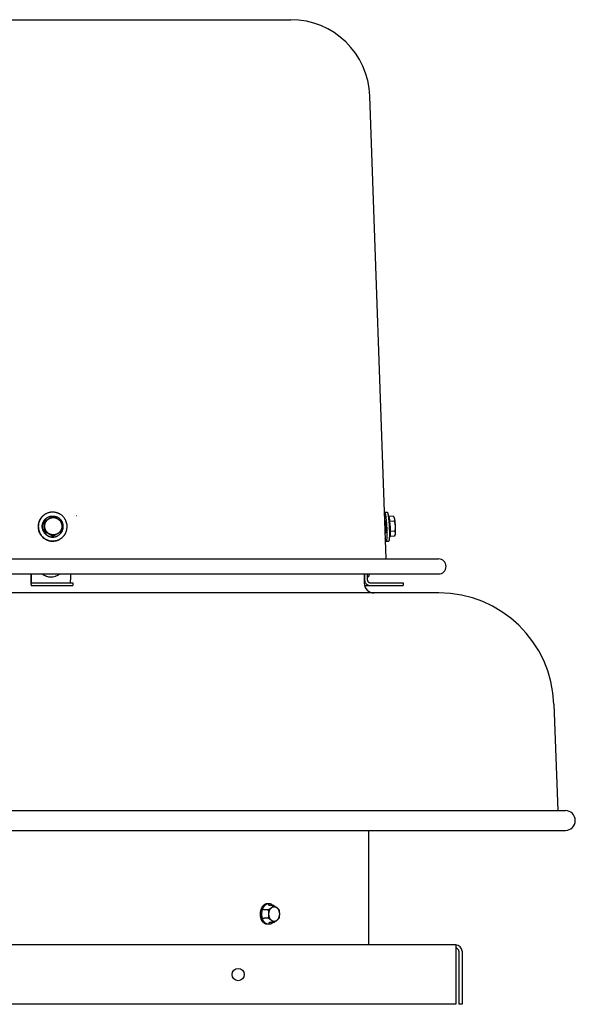
# Model space of a CAD drawing. Units: inches. Extents: x -10.7 to 56.1, y -42.6 to 22.9.
# Drawn here: x 42.1 to 56.1, y -2 to 22.9 of the extents above; entities that cross this region are included whole.
import ezdxf

# ---------------------------------------------------------------- set-up
doc = ezdxf.new("R2010")
doc.units = ezdxf.units.IN
doc.header["$LTSCALE"] = 0.935
doc.header["$MEASUREMENT"] = 0
doc.layers.get('0').update_dxf_attribs({"linetype": 'CONTINUOUS'})

msp = doc.modelspace()

# ---------------------------------------------------------------- linework, layer by layer
at = {"color": 7, "linetype": 'CONTINUOUS'}
for p, q in [((35.269, 22.914), (48.929, 22.914)), ((51.336, 9.294), (50.927, 20.984)), ((51.301, 10.473), (51.366, 10.476)), ((42.707, 10.245), (42.697, 10.239)), ((42.707, 10.245), (42.924, 10.371)), ((43.143, 10.246), (43.143, 10.246)), ((43.508, 10.394), (43.516, 10.394)), ((51.322, 10.233), (51.303, 10.232)), ((51.401, 10.378), (51.393, 10.378)), ((51.523, 10.371), (51.409, 10.365)), ((51.421, 10.325), (51.409, 10.364)), ((51.549, 10.245), (51.431, 10.239)), ((51.548, 10.336), (51.537, 10.352)), ((42.708, 9.993), (42.698, 9.987)), ((43.133, 9.987), (42.916, 9.861)), ((43.144, 9.993), (42.927, 9.867)), ((43.144, 9.993), (43.133, 9.987)), ((51.335, 9.984), (51.312, 9.982)), ((51.562, 9.993), (51.444, 9.987)), ((42.927, 9.867), (42.916, 9.861)), ((51.339, 9.744), (51.404, 9.747)), ((51.429, 9.848), (51.421, 9.847)), ((51.55, 9.867), (51.435, 9.861)), ((51.444, 9.904), (51.436, 9.863)), ((51.57, 9.905), (51.562, 9.889)), ((31.534, 9.294), (52.664, 9.294)), ((31.534, 8.914), (52.664, 8.914)), ((42.364, 8.914), (42.364, 8.764)), ((43.36, 8.914), (43.36, 8.764)), ((50.864, 8.914), (50.864, 8.764)), ((50.864, 8.84), (50.885, 8.84)), ((42.37, 8.694), (43.42, 8.694)), ((43.42, 8.694), (43.42, 8.624)), ((50.934, 8.694), (51.77, 8.694)), ((51.77, 8.694), (51.77, 8.624)), ((48.374, 0.585), (48.339, 0.585)), ((48.497, 0.541), (48.39, 0.541)), ((48.364, 0.433), (48.257, 0.433)), ((48.364, 0.217), (48.257, 0.217)), ((48.374, 0.065), (48.339, 0.065)), ((48.497, 0.108), (48.39, 0.108)), ((53.179, -0.615), (53.179, -1.955)), ((53.259, -1.955), (53.179, -1.955))]:
    msp.add_line(p, q, dxfattribs=at)
at = {"color": 3, "linetype": 'CONTINUOUS'}
for p, q in [((42.358, 8.914), (42.358, 8.764)), ((50.784, 8.914), (50.784, 8.685)), ((50.794, 8.914), (50.794, 8.764)), ((42.37, 8.624), (43.42, 8.624)), ((50.847, 8.624), (51.77, 8.624)), ((52.673, 8.435), (31.525, 8.435)), ((55.581, 5.626), (55.675, 2.937)), ((28.327, 2.937), (55.871, 2.937)), ((28.327, 2.437), (55.871, 2.437)), ((50.892, 2.437), (50.892, -0.455)), ((53.099, -0.455), (31.099, -0.455)), ((53.099, -0.455), (53.099, -1.955)), ((53.259, -0.615), (53.259, -1.955)), ((53.099, -1.955), (31.099, -1.955))]:
    msp.add_line(p, q, dxfattribs=at)
msp.add_circle((47.599, -1.205), 0.155, dxfattribs=at)
at = {"color": 7, "linetype": 'CONTINUOUS'}
for centre, radius, start, end in [((48.929, 20.914), 2, 2, 90), ((51.318, 10.336), 0.0948, 18.0192, 18.7166), ((51.305, 10.332), 0.109, 17.1702, 18.0065), ((51.428, 10.278), 0.132, 25.2048, 25.5035), ((51.328, 9.884), 0.11, 348.0791, 348.8535), ((51.341, 9.881), 0.0963, 347.4287, 348.0681), ((52.664, 9.104), 0.19, 270, 90), ((42.862, 9.203), 0.363, 232.8082, 269.9874), ((42.868, 9.203), 0.363, 232.8082, 269.9874), ((42.868, 9.203), 0.363, 270.0126, 307.1918), ((53.099, -0.615), 0.08, 0, 90)]:
    msp.add_arc(centre, radius, start, end, dxfattribs=at)
at = {"color": 3, "linetype": 'CONTINUOUS'}
for centre, radius, start, end in [((51.034, 8.685), 0.25, 180, 270), ((50.847, 8.763), 0.139, 245.334, 269.9965), ((52.673, 5.525), 2.91, 2, 90), ((55.871, 2.687), 0.25, 270, 90), ((53.099, -0.615), 0.16, 0, 90)]:
    msp.add_arc(centre, radius, start, end, dxfattribs=at)
at = {"color": 7, "linetype": 'CONTINUOUS'}
for points, knots in [([(43.271, 10.051), (43.272, 10.059), (43.275, 10.077), (43.276, 10.103), (43.276, 10.128), (43.273, 10.163), (43.264, 10.206), (43.25, 10.247), (43.235, 10.278), (43.223, 10.3), (43.208, 10.322), (43.192, 10.343), (43.175, 10.362), (43.157, 10.38), (43.137, 10.397), (43.116, 10.413), (43.098, 10.424), (43.083, 10.433), (43.067, 10.441), (43.048, 10.449), (43.023, 10.458), (42.998, 10.466), (42.973, 10.471), (42.947, 10.474), (42.921, 10.476), (42.896, 10.476), (42.87, 10.474), (42.844, 10.47), (42.819, 10.465), (42.794, 10.457), (42.77, 10.448), (42.746, 10.437), (42.731, 10.429), (42.724, 10.424)], [0, 0, 0, 0, 0.031245, 0.062517, 0.093794, 0.125076, 0.18763, 0.250208, 0.281522, 0.312837, 0.344153, 0.375466, 0.406777, 0.438082, 0.469381, 0.500673, 0.531955, 0.547596, 0.563233, 0.594496, 0.625747, 0.656987, 0.688216, 0.719433, 0.750639, 0.781835, 0.813021, 0.844198, 0.875368, 0.906532, 0.937691, 0.968846, 1, 1, 1, 1]), ([(51.295, 10.464), (51.295, 10.464), (51.295, 10.466), (51.296, 10.467), (51.297, 10.469), (51.298, 10.47), (51.298, 10.471), (51.299, 10.471), (51.299, 10.472), (51.3, 10.472), (51.3, 10.472), (51.301, 10.473), (51.301, 10.473), (51.301, 10.473)], [0, 0, 0, 0, 0.189304, 0.357822, 0.506066, 0.63491, 0.692495, 0.745815, 0.79518, 0.840981, 0.923814, 0.962355, 1, 1, 1, 1]), ([(51.301, 10.473), (51.301, 10.473), (51.302, 10.473), (51.303, 10.472), (51.303, 10.472), (51.304, 10.471), (51.305, 10.471), (51.306, 10.47), (51.306, 10.468), (51.307, 10.467), (51.308, 10.466), (51.309, 10.464), (51.309, 10.462), (51.31, 10.46), (51.311, 10.458), (51.312, 10.455), (51.313, 10.451), (51.315, 10.445), (51.317, 10.438), (51.318, 10.431), (51.32, 10.424), (51.321, 10.415), (51.323, 10.406), (51.325, 10.397), (51.326, 10.387), (51.328, 10.376), (51.33, 10.361), (51.333, 10.341), (51.336, 10.315), (51.339, 10.288), (51.341, 10.26), (51.344, 10.23), (51.346, 10.2), (51.348, 10.179), (51.349, 10.169)], [0, 0, 0, 0, 0.002269, 0.004674, 0.007333, 0.010332, 0.01373, 0.017569, 0.021876, 0.02667, 0.031963, 0.037763, 0.044077, 0.050908, 0.058259, 0.066129, 0.083425, 0.102783, 0.124182, 0.147591, 0.172971, 0.200282, 0.229475, 0.260497, 0.293293, 0.327802, 0.363959, 0.440942, 0.523664, 0.611496, 0.703762, 0.79976, 0.898783, 1, 1, 1, 1]), ([(51.366, 10.476), (51.366, 10.476), (51.367, 10.476), (51.367, 10.476), (51.368, 10.475), (51.369, 10.475), (51.369, 10.474), (51.37, 10.473), (51.371, 10.472), (51.372, 10.471), (51.372, 10.469), (51.373, 10.468), (51.374, 10.466), (51.375, 10.464), (51.376, 10.462), (51.377, 10.458), (51.378, 10.454), (51.38, 10.448), (51.381, 10.442), (51.383, 10.435), (51.384, 10.427), (51.386, 10.419), (51.388, 10.41), (51.389, 10.4), (51.391, 10.39), (51.393, 10.38), (51.395, 10.364), (51.397, 10.344), (51.4, 10.319), (51.403, 10.292), (51.406, 10.263), (51.409, 10.234), (51.411, 10.203), (51.412, 10.182), (51.413, 10.172)], [0, 0, 0, 0, 0.002269, 0.004674, 0.007333, 0.010332, 0.01373, 0.017569, 0.021876, 0.02667, 0.031963, 0.037763, 0.044077, 0.050908, 0.058259, 0.066129, 0.083425, 0.102783, 0.124182, 0.147591, 0.172971, 0.200282, 0.229475, 0.260497, 0.293293, 0.327802, 0.363959, 0.440942, 0.523664, 0.611496, 0.703762, 0.79976, 0.898783, 1, 1, 1, 1]), ([(42.718, 10.421), (42.713, 10.418), (42.702, 10.41), (42.686, 10.399), (42.67, 10.387), (42.656, 10.374), (42.642, 10.36), (42.629, 10.345), (42.617, 10.33), (42.605, 10.314), (42.595, 10.297), (42.585, 10.28), (42.576, 10.262), (42.568, 10.244), (42.562, 10.226), (42.554, 10.201), (42.55, 10.182), (42.548, 10.169)], [0, 0, 0, 0, 0.062433, 0.124869, 0.187308, 0.249752, 0.312205, 0.374665, 0.437137, 0.499621, 0.562119, 0.624631, 0.687155, 0.749694, 0.812257, 0.874849, 1, 1, 1, 1]), ([(42.724, 10.424), (42.718, 10.421), (42.707, 10.414), (42.691, 10.402), (42.676, 10.39), (42.662, 10.377), (42.648, 10.363), (42.635, 10.348), (42.622, 10.333), (42.611, 10.317), (42.6, 10.301), (42.591, 10.283), (42.582, 10.266), (42.574, 10.248), (42.567, 10.229), (42.56, 10.204), (42.555, 10.185), (42.553, 10.172)], [0, 0, 0, 0, 0.062433, 0.124869, 0.187308, 0.249752, 0.312205, 0.374665, 0.437137, 0.499621, 0.562119, 0.624631, 0.687155, 0.749694, 0.812257, 0.874849, 1, 1, 1, 1]), ([(42.684, 9.979), (42.679, 9.986), (42.673, 9.998), (42.667, 10.014), (42.661, 10.03), (42.655, 10.05), (42.65, 10.076), (42.647, 10.102), (42.648, 10.123), (42.649, 10.14), (42.651, 10.157), (42.655, 10.178), (42.662, 10.199), (42.668, 10.215), (42.673, 10.226), (42.679, 10.238), (42.685, 10.249), (42.692, 10.26), (42.702, 10.274), (42.716, 10.291), (42.731, 10.306), (42.744, 10.317), (42.757, 10.327), (42.768, 10.335), (42.775, 10.339)], [0, 0, 0, 0, 0.062642, 0.093988, 0.125326, 0.187958, 0.250573, 0.313169, 0.375738, 0.40702, 0.438295, 0.500803, 0.563279, 0.594515, 0.625744, 0.656965, 0.688179, 0.719387, 0.750588, 0.812957, 0.875309, 0.906489, 0.937667, 1, 1, 1, 1]), ([(42.686, 9.98), (42.682, 9.988), (42.676, 9.999), (42.669, 10.015), (42.663, 10.031), (42.657, 10.052), (42.652, 10.077), (42.65, 10.103), (42.65, 10.125), (42.652, 10.142), (42.654, 10.159), (42.658, 10.18), (42.664, 10.2), (42.671, 10.216), (42.676, 10.228), (42.682, 10.24), (42.688, 10.251), (42.695, 10.262), (42.705, 10.276), (42.718, 10.292), (42.733, 10.307), (42.746, 10.318), (42.76, 10.329), (42.771, 10.336), (42.778, 10.341)], [0, 0, 0, 0, 0.062642, 0.093987, 0.125326, 0.187958, 0.250573, 0.313169, 0.375738, 0.40702, 0.438295, 0.500803, 0.563279, 0.594515, 0.625744, 0.656965, 0.688179, 0.719387, 0.750588, 0.812957, 0.875309, 0.906489, 0.937667, 1, 1, 1, 1]), ([(42.698, 9.987), (42.698, 10.008), (42.698, 10.04), (42.698, 10.082), (42.698, 10.114), (42.698, 10.145), (42.698, 10.187), (42.697, 10.218), (42.697, 10.239)], [0, 0, 0, 0, 0.25078, 0.376357, 0.501867, 0.627125, 0.751964, 1, 1, 1, 1]), ([(42.708, 9.993), (42.709, 10.014), (42.709, 10.046), (42.709, 10.088), (42.709, 10.12), (42.709, 10.152), (42.709, 10.194), (42.708, 10.225), (42.707, 10.245)], [0, 0, 0, 0, 0.250253, 0.376986, 0.504022, 0.630503, 0.755622, 1, 1, 1, 1]), ([(43.116, 10.012), (43.112, 10.005), (43.106, 9.996), (43.098, 9.985), (43.089, 9.974), (43.077, 9.961), (43.063, 9.95), (43.052, 9.941), (43.04, 9.934), (43.024, 9.925), (43.008, 9.918), (42.994, 9.913), (42.981, 9.909), (42.963, 9.905), (42.946, 9.903), (42.932, 9.903), (42.917, 9.903), (42.9, 9.904), (42.879, 9.908), (42.858, 9.914), (42.838, 9.922), (42.819, 9.932), (42.801, 9.943), (42.784, 9.957), (42.769, 9.971), (42.755, 9.988), (42.745, 10.002), (42.738, 10.015), (42.731, 10.027), (42.724, 10.044), (42.718, 10.061), (42.715, 10.075), (42.712, 10.089), (42.71, 10.106), (42.71, 10.124), (42.71, 10.138), (42.712, 10.152), (42.715, 10.17), (42.72, 10.187), (42.725, 10.201), (42.73, 10.214), (42.735, 10.223), (42.739, 10.229)], [0, 0, 0, 0, 0.031193, 0.046798, 0.062397, 0.093572, 0.124743, 0.140332, 0.15592, 0.187087, 0.218256, 0.233847, 0.249441, 0.280624, 0.311818, 0.327425, 0.343034, 0.374256, 0.405493, 0.436746, 0.468014, 0.499298, 0.530595, 0.561903, 0.593221, 0.624545, 0.655873, 0.671542, 0.687211, 0.718536, 0.749857, 0.765519, 0.781178, 0.812479, 0.843767, 0.859411, 0.875051, 0.906309, 0.93755, 0.953172, 0.968793, 1, 1, 1, 1]), ([(42.739, 10.229), (42.742, 10.236), (42.748, 10.244), (42.756, 10.256), (42.765, 10.267), (42.778, 10.28), (42.791, 10.291), (42.803, 10.3), (42.814, 10.307), (42.83, 10.316), (42.846, 10.323), (42.86, 10.328), (42.873, 10.332), (42.891, 10.336), (42.908, 10.338), (42.923, 10.338), (42.937, 10.338), (42.954, 10.337), (42.976, 10.333), (42.996, 10.327), (43.016, 10.319), (43.035, 10.309), (43.053, 10.298), (43.07, 10.284), (43.085, 10.27), (43.099, 10.253), (43.109, 10.239), (43.116, 10.226), (43.123, 10.214), (43.13, 10.197), (43.136, 10.18), (43.139, 10.166), (43.142, 10.152), (43.144, 10.135), (43.144, 10.117), (43.144, 10.103), (43.142, 10.089), (43.139, 10.071), (43.134, 10.054), (43.129, 10.04), (43.124, 10.027), (43.119, 10.018), (43.116, 10.012)], [0, 0, 0, 0, 0.031193, 0.046798, 0.062397, 0.093572, 0.124743, 0.140332, 0.15592, 0.187087, 0.218256, 0.233847, 0.249441, 0.280624, 0.311818, 0.327425, 0.343034, 0.374256, 0.405493, 0.436746, 0.468014, 0.499298, 0.530595, 0.561903, 0.593221, 0.624545, 0.655873, 0.671542, 0.687211, 0.718536, 0.749857, 0.765519, 0.781178, 0.812479, 0.843767, 0.859411, 0.875051, 0.906309, 0.93755, 0.953172, 0.968793, 1, 1, 1, 1]), ([(42.778, 10.341), (42.782, 10.343), (42.789, 10.347), (42.801, 10.353), (42.813, 10.358), (42.829, 10.365), (42.846, 10.37), (42.863, 10.373), (42.876, 10.376), (42.889, 10.377), (42.906, 10.378), (42.924, 10.378), (42.941, 10.377), (42.959, 10.375), (42.98, 10.37), (43.001, 10.364), (43.017, 10.357), (43.029, 10.352), (43.041, 10.346), (43.052, 10.339), (43.063, 10.332), (43.077, 10.322), (43.094, 10.308), (43.11, 10.292), (43.121, 10.278), (43.131, 10.264), (43.139, 10.253), (43.143, 10.246)], [0, 0, 0, 0, 0.031172, 0.062346, 0.093521, 0.124698, 0.187043, 0.218231, 0.249425, 0.280625, 0.311831, 0.374243, 0.40547, 0.436705, 0.499179, 0.561686, 0.59296, 0.624242, 0.655531, 0.686828, 0.718131, 0.749441, 0.812054, 0.874683, 0.906019, 0.937363, 1, 1, 1, 1]), ([(42.924, 10.371), (42.943, 10.361), (42.97, 10.346), (43.007, 10.325), (43.035, 10.309), (43.062, 10.293), (43.098, 10.272), (43.125, 10.256), (43.142, 10.245)], [0, 0, 0, 0, 0.250099, 0.37679, 0.50381, 0.630306, 0.755467, 1, 1, 1, 1]), ([(43.052, 9.886), (43.059, 9.89), (43.07, 9.897), (43.083, 9.908), (43.096, 9.919), (43.111, 9.934), (43.125, 9.951), (43.135, 9.965), (43.142, 9.975), (43.148, 9.987), (43.154, 9.998), (43.159, 10.01), (43.165, 10.026), (43.171, 10.046), (43.176, 10.067), (43.178, 10.084), (43.179, 10.102), (43.179, 10.123), (43.177, 10.149), (43.172, 10.174), (43.166, 10.195), (43.16, 10.211), (43.153, 10.227), (43.147, 10.238), (43.143, 10.246)], [0, 0, 0, 0, 0.062333, 0.093511, 0.124691, 0.187043, 0.249412, 0.280613, 0.311821, 0.343035, 0.374256, 0.405485, 0.436721, 0.499197, 0.561705, 0.59298, 0.624262, 0.686831, 0.749427, 0.812042, 0.874674, 0.906013, 0.937358, 1, 1, 1, 1]), ([(43.142, 10.245), (43.143, 10.225), (43.144, 10.194), (43.144, 10.152), (43.145, 10.12), (43.145, 10.088), (43.145, 10.046), (43.144, 10.014), (43.144, 9.993)], [0, 0, 0, 0, 0.244378, 0.369497, 0.495978, 0.623014, 0.749747, 1, 1, 1, 1]), ([(51.312, 10.264), (51.312, 10.264), (51.312, 10.264), (51.312, 10.264), (51.311, 10.264), (51.311, 10.263), (51.311, 10.263), (51.311, 10.263), (51.31, 10.262), (51.31, 10.262), (51.31, 10.261), (51.309, 10.26), (51.309, 10.259), (51.309, 10.258), (51.308, 10.256), (51.308, 10.254), (51.307, 10.251), (51.307, 10.249), (51.307, 10.246), (51.306, 10.243), (51.306, 10.239), (51.306, 10.235), (51.306, 10.233)], [0, 0, 0, 0, 0.008398, 0.017217, 0.026819, 0.037488, 0.049429, 0.062788, 0.077669, 0.094144, 0.112267, 0.132072, 0.176808, 0.228468, 0.287092, 0.352682, 0.42519, 0.504534, 0.590617, 0.683338, 0.782579, 1, 1, 1, 1]), ([(51.322, 10.234), (51.321, 10.236), (51.321, 10.239), (51.32, 10.244), (51.319, 10.247), (51.319, 10.249), (51.318, 10.252), (51.317, 10.254), (51.317, 10.256), (51.316, 10.258), (51.316, 10.26), (51.315, 10.261), (51.315, 10.261), (51.314, 10.262), (51.314, 10.262), (51.314, 10.263), (51.314, 10.263), (51.313, 10.263), (51.313, 10.264), (51.313, 10.264), (51.312, 10.264), (51.312, 10.264), (51.312, 10.264)], [0, 0, 0, 0, 0.217399, 0.316619, 0.409324, 0.495399, 0.574736, 0.647234, 0.712812, 0.771437, 0.823103, 0.867846, 0.887652, 0.905776, 0.922257, 0.937145, 0.950515, 0.962468, 0.973149, 0.982763, 0.991592, 1, 1, 1, 1]), ([(51.332, 10.134), (51.332, 10.139), (51.331, 10.149), (51.33, 10.163), (51.329, 10.177), (51.328, 10.19), (51.326, 10.202), (51.325, 10.213), (51.323, 10.224), (51.322, 10.231), (51.322, 10.234)], [0, 0, 0, 0, 0.14652, 0.289478, 0.42739, 0.559026, 0.683209, 0.798786, 0.904702, 1, 1, 1, 1]), ([(51.408, 10.367), (51.408, 10.368), (51.407, 10.369), (51.406, 10.372), (51.406, 10.373), (51.405, 10.375), (51.404, 10.375), (51.404, 10.376), (51.404, 10.377), (51.403, 10.377), (51.403, 10.378), (51.402, 10.378), (51.402, 10.378), (51.401, 10.378), (51.401, 10.378), (51.401, 10.378)], [0, 0, 0, 0, 0.202166, 0.380504, 0.535181, 0.6038, 0.666726, 0.724101, 0.776113, 0.823025, 0.865202, 0.903154, 0.937593, 0.969475, 1, 1, 1, 1]), ([(51.442, 9.98), (51.442, 9.989), (51.442, 10.007), (51.441, 10.034), (51.44, 10.063), (51.439, 10.091), (51.438, 10.121), (51.436, 10.15), (51.434, 10.178), (51.432, 10.206), (51.429, 10.233), (51.427, 10.258), (51.424, 10.278), (51.422, 10.293), (51.421, 10.303), (51.42, 10.313), (51.418, 10.322), (51.417, 10.331), (51.415, 10.339), (51.414, 10.346), (51.412, 10.353), (51.411, 10.359), (51.41, 10.362), (51.409, 10.364)], [0, 0, 0, 0, 0.067696, 0.138789, 0.21238, 0.287603, 0.363546, 0.439289, 0.513917, 0.586528, 0.656246, 0.722231, 0.783689, 0.812489, 0.839886, 0.865801, 0.890156, 0.912879, 0.933909, 0.953183, 0.97065, 0.986268, 1, 1, 1, 1]), ([(51.431, 10.239), (51.431, 10.246), (51.432, 10.257), (51.431, 10.271), (51.43, 10.282), (51.429, 10.293), (51.427, 10.303), (51.424, 10.314), (51.422, 10.321), (51.421, 10.324)], [0, 0, 0, 0, 0.247928, 0.371905, 0.496115, 0.620784, 0.746164, 0.872501, 1, 1, 1, 1]), ([(51.444, 9.987), (51.445, 9.998), (51.446, 10.019), (51.447, 10.05), (51.448, 10.082), (51.447, 10.114), (51.444, 10.145), (51.441, 10.177), (51.436, 10.208), (51.433, 10.229), (51.431, 10.239)], [0, 0, 0, 0, 0.125002, 0.250006, 0.37501, 0.500014, 0.625016, 0.750015, 0.875009, 1, 1, 1, 1]), ([(51.537, 10.352), (51.535, 10.355), (51.531, 10.362), (51.526, 10.368), (51.523, 10.371)], [0, 0, 0, 0, 0.493694, 1, 1, 1, 1]), ([(51.547, 10.335), (51.546, 10.337), (51.543, 10.342), (51.54, 10.348), (51.537, 10.352)], [0, 0, 0, 0, 0.245542, 1, 1, 1, 1]), ([(51.549, 10.245), (51.55, 10.249), (51.553, 10.256), (51.555, 10.268), (51.557, 10.277), (51.557, 10.285), (51.557, 10.29), (51.557, 10.296), (51.557, 10.301), (51.556, 10.307), (51.555, 10.313), (51.553, 10.318), (51.551, 10.326), (51.549, 10.331), (51.547, 10.335)], [0, 0, 0, 0, 0.126986, 0.252009, 0.375419, 0.436735, 0.497925, 0.559122, 0.620472, 0.682129, 0.744249, 0.806979, 0.87045, 1, 1, 1, 1]), ([(51.567, 10.229), (51.566, 10.236), (51.565, 10.249), (51.563, 10.265), (51.561, 10.277), (51.56, 10.285), (51.559, 10.293), (51.557, 10.3), (51.556, 10.307), (51.555, 10.313), (51.554, 10.318), (51.552, 10.323), (51.551, 10.327), (51.551, 10.329), (51.55, 10.331), (51.549, 10.332), (51.549, 10.334), (51.548, 10.335), (51.548, 10.336), (51.548, 10.336)], [0, 0, 0, 0, 0.189638, 0.364493, 0.445652, 0.52231, 0.594238, 0.661217, 0.723039, 0.779532, 0.830538, 0.875922, 0.915591, 0.93326, 0.949478, 0.964249, 0.977581, 0.989489, 1, 1, 1, 1]), ([(51.562, 9.993), (51.564, 10.004), (51.568, 10.02), (51.571, 10.041), (51.573, 10.057), (51.574, 10.072), (51.575, 10.088), (51.575, 10.104), (51.575, 10.12), (51.574, 10.136), (51.572, 10.152), (51.569, 10.168), (51.566, 10.184), (51.563, 10.199), (51.557, 10.22), (51.552, 10.235), (51.549, 10.245)], [0, 0, 0, 0, 0.124984, 0.187486, 0.249991, 0.312498, 0.375008, 0.437519, 0.50003, 0.562539, 0.625047, 0.687552, 0.750052, 0.812549, 0.87504, 1, 1, 1, 1]), ([(51.57, 9.905), (51.57, 9.906), (51.571, 9.907), (51.571, 9.908), (51.572, 9.909), (51.572, 9.911), (51.573, 9.913), (51.573, 9.915), (51.574, 9.917), (51.574, 9.921), (51.575, 9.926), (51.575, 9.932), (51.576, 9.939), (51.577, 9.946), (51.577, 9.954), (51.577, 9.963), (51.578, 9.973), (51.578, 9.982), (51.578, 9.993), (51.578, 10.008), (51.578, 10.027), (51.578, 10.051), (51.577, 10.077), (51.576, 10.103), (51.575, 10.129), (51.573, 10.155), (51.571, 10.181), (51.569, 10.205), (51.568, 10.221), (51.567, 10.229)], [0, 0, 0, 0, 0.003801, 0.008144, 0.013041, 0.018495, 0.024512, 0.03109, 0.038227, 0.04592, 0.062954, 0.082149, 0.103442, 0.126765, 0.152038, 0.179171, 0.208072, 0.238636, 0.270754, 0.30431, 0.375248, 0.450425, 0.52875, 0.609088, 0.690268, 0.771113, 0.850441, 0.927116, 1, 1, 1, 1]), ([(42.548, 10.169), (42.546, 10.16), (42.544, 10.143), (42.543, 10.117), (42.543, 10.091), (42.546, 10.057), (42.554, 10.014), (42.569, 9.973), (42.583, 9.942), (42.596, 9.919), (42.61, 9.897), (42.626, 9.877), (42.643, 9.857), (42.662, 9.839), (42.682, 9.822), (42.703, 9.807), (42.721, 9.795), (42.736, 9.787), (42.751, 9.779), (42.771, 9.77), (42.795, 9.761), (42.82, 9.754), (42.846, 9.749), (42.871, 9.745), (42.897, 9.743), (42.923, 9.744), (42.949, 9.746), (42.974, 9.749), (43, 9.755), (43.024, 9.762), (43.049, 9.772), (43.072, 9.782), (43.087, 9.791), (43.095, 9.795)], [0, 0, 0, 0, 0.031245, 0.062517, 0.093794, 0.125076, 0.18763, 0.250208, 0.281522, 0.312837, 0.344153, 0.375466, 0.406777, 0.438082, 0.469381, 0.500673, 0.531955, 0.547596, 0.563233, 0.594496, 0.625747, 0.656987, 0.688216, 0.719433, 0.750639, 0.781835, 0.813021, 0.844198, 0.875368, 0.906532, 0.937691, 0.968846, 1, 1, 1, 1]), ([(42.553, 10.172), (42.552, 10.164), (42.55, 10.146), (42.548, 10.12), (42.549, 10.095), (42.552, 10.06), (42.56, 10.017), (42.574, 9.976), (42.589, 9.945), (42.602, 9.922), (42.616, 9.901), (42.632, 9.88), (42.649, 9.861), (42.668, 9.842), (42.687, 9.826), (42.708, 9.81), (42.727, 9.799), (42.742, 9.79), (42.757, 9.782), (42.777, 9.773), (42.801, 9.765), (42.826, 9.757), (42.851, 9.752), (42.877, 9.749), (42.903, 9.747), (42.929, 9.747), (42.955, 9.749), (42.98, 9.753), (43.005, 9.758), (43.03, 9.766), (43.054, 9.775), (43.078, 9.786), (43.093, 9.794), (43.1, 9.799)], [0, 0, 0, 0, 0.031245, 0.062517, 0.093794, 0.125076, 0.18763, 0.250208, 0.281522, 0.312837, 0.344153, 0.375466, 0.406777, 0.438082, 0.469381, 0.500673, 0.531955, 0.547596, 0.563233, 0.594496, 0.625747, 0.656987, 0.688216, 0.719433, 0.750639, 0.781835, 0.813021, 0.844198, 0.875368, 0.906532, 0.937691, 0.968846, 1, 1, 1, 1]), ([(42.684, 9.979), (42.688, 9.971), (42.695, 9.96), (42.706, 9.946), (42.717, 9.933), (42.732, 9.917), (42.749, 9.903), (42.763, 9.893), (42.775, 9.886), (42.786, 9.879), (42.798, 9.873), (42.81, 9.867), (42.826, 9.861), (42.847, 9.854), (42.868, 9.85), (42.885, 9.848), (42.903, 9.846), (42.92, 9.846), (42.938, 9.847), (42.951, 9.849), (42.964, 9.851), (42.981, 9.855), (42.998, 9.86), (43.014, 9.866), (43.026, 9.871), (43.038, 9.877), (43.045, 9.882), (43.049, 9.884)], [0, 0, 0, 0, 0.062636, 0.09398, 0.125316, 0.187945, 0.250558, 0.281868, 0.313172, 0.344468, 0.375758, 0.40704, 0.438314, 0.500821, 0.563295, 0.59453, 0.625757, 0.68817, 0.719375, 0.750575, 0.781769, 0.812957, 0.875302, 0.906479, 0.937654, 0.968828, 1, 1, 1, 1]), ([(42.686, 9.98), (42.691, 9.973), (42.698, 9.962), (42.708, 9.948), (42.72, 9.934), (42.735, 9.919), (42.752, 9.905), (42.766, 9.894), (42.777, 9.887), (42.788, 9.881), (42.8, 9.874), (42.812, 9.869), (42.828, 9.863), (42.849, 9.856), (42.871, 9.852), (42.888, 9.849), (42.906, 9.848), (42.923, 9.848), (42.94, 9.849), (42.954, 9.85), (42.966, 9.853), (42.983, 9.856), (43, 9.861), (43.017, 9.868), (43.029, 9.873), (43.04, 9.879), (43.048, 9.883), (43.052, 9.886)], [0, 0, 0, 0, 0.062636, 0.09398, 0.125316, 0.187945, 0.250558, 0.281868, 0.313172, 0.344468, 0.375758, 0.40704, 0.438314, 0.500821, 0.563295, 0.59453, 0.625757, 0.68817, 0.719375, 0.750575, 0.781769, 0.812957, 0.875302, 0.906479, 0.937654, 0.968828, 1, 1, 1, 1]), ([(42.916, 9.861), (42.898, 9.872), (42.871, 9.888), (42.835, 9.909), (42.808, 9.925), (42.78, 9.941), (42.744, 9.961), (42.716, 9.977), (42.698, 9.987)], [0, 0, 0, 0, 0.248108, 0.372966, 0.498231, 0.623735, 0.749292, 1, 1, 1, 1]), ([(42.927, 9.867), (42.909, 9.878), (42.882, 9.894), (42.847, 9.916), (42.819, 9.932), (42.791, 9.947), (42.754, 9.968), (42.727, 9.983), (42.708, 9.993)], [0, 0, 0, 0, 0.244533, 0.369694, 0.49619, 0.62321, 0.749901, 1, 1, 1, 1]), ([(43.1, 9.799), (43.106, 9.802), (43.117, 9.809), (43.133, 9.821), (43.148, 9.833), (43.163, 9.846), (43.177, 9.86), (43.19, 9.875), (43.202, 9.89), (43.213, 9.906), (43.224, 9.922), (43.234, 9.939), (43.242, 9.957), (43.25, 9.975), (43.257, 9.994), (43.265, 10.019), (43.269, 10.038), (43.271, 10.051)], [0, 0, 0, 0, 0.062433, 0.124869, 0.187308, 0.249752, 0.312205, 0.374665, 0.437137, 0.499621, 0.562119, 0.624631, 0.687155, 0.749694, 0.812257, 0.874849, 1, 1, 1, 1]), ([(51.319, 9.982), (51.319, 9.98), (51.32, 9.977), (51.321, 9.972), (51.321, 9.969), (51.322, 9.967), (51.323, 9.964), (51.323, 9.962), (51.324, 9.96), (51.324, 9.958), (51.325, 9.957), (51.326, 9.955), (51.326, 9.955), (51.326, 9.954), (51.327, 9.954), (51.327, 9.953), (51.327, 9.953), (51.327, 9.953), (51.328, 9.953), (51.328, 9.952), (51.328, 9.952), (51.328, 9.952), (51.328, 9.952)], [0, 0, 0, 0, 0.217399, 0.316619, 0.409324, 0.495399, 0.574736, 0.647234, 0.712812, 0.771437, 0.823103, 0.867846, 0.887652, 0.905776, 0.922257, 0.937145, 0.950515, 0.962468, 0.973149, 0.982763, 0.991592, 1, 1, 1, 1]), ([(51.328, 9.952), (51.329, 9.952), (51.329, 9.952), (51.329, 9.952), (51.329, 9.953), (51.33, 9.953), (51.33, 9.953), (51.33, 9.954), (51.33, 9.954), (51.331, 9.954), (51.331, 9.955), (51.331, 9.956), (51.332, 9.957), (51.332, 9.959), (51.332, 9.96), (51.333, 9.963), (51.333, 9.965), (51.333, 9.967), (51.334, 9.97), (51.334, 9.973), (51.335, 9.978), (51.335, 9.981), (51.335, 9.983)], [0, 0, 0, 0, 0.008398, 0.017217, 0.026819, 0.037488, 0.049429, 0.062788, 0.077669, 0.094144, 0.112267, 0.132072, 0.176808, 0.228468, 0.287092, 0.352682, 0.42519, 0.504534, 0.590617, 0.683338, 0.782579, 1, 1, 1, 1]), ([(51.335, 9.983), (51.335, 9.986), (51.335, 9.99), (51.336, 9.997), (51.336, 10.005), (51.336, 10.013), (51.336, 10.022), (51.336, 10.031), (51.336, 10.04), (51.336, 10.054), (51.335, 10.071), (51.335, 10.092), (51.334, 10.113), (51.333, 10.127), (51.332, 10.134)], [0, 0, 0, 0, 0.044343, 0.092335, 0.143752, 0.198367, 0.255925, 0.31616, 0.378797, 0.443544, 0.578162, 0.717497, 0.859013, 1, 1, 1, 1]), ([(51.349, 10.169), (51.349, 10.156), (51.351, 10.129), (51.353, 10.09), (51.355, 10.051), (51.356, 10.013), (51.357, 9.975), (51.357, 9.939), (51.357, 9.911), (51.357, 9.889), (51.357, 9.874), (51.357, 9.859), (51.356, 9.845), (51.355, 9.832), (51.355, 9.819), (51.354, 9.808), (51.353, 9.797), (51.352, 9.787), (51.351, 9.78), (51.35, 9.774), (51.35, 9.77), (51.349, 9.767), (51.349, 9.763), (51.348, 9.76), (51.347, 9.757), (51.347, 9.755), (51.346, 9.753), (51.345, 9.75), (51.344, 9.749), (51.344, 9.747), (51.343, 9.746), (51.342, 9.745), (51.342, 9.745), (51.342, 9.745), (51.341, 9.744), (51.34, 9.744), (51.34, 9.744), (51.34, 9.744), (51.339, 9.744)], [0, 0, 0, 0, 0.091658, 0.183871, 0.275529, 0.36559, 0.452999, 0.536741, 0.615849, 0.653376, 0.689406, 0.723836, 0.756568, 0.787507, 0.816567, 0.843668, 0.868732, 0.891696, 0.9125, 0.922075, 0.931092, 0.939547, 0.947437, 0.954757, 0.961508, 0.967688, 0.973302, 0.978353, 0.982849, 0.986806, 0.990245, 0.991783, 0.993207, 0.994525, 0.995749, 0.997963, 0.998993, 1, 1, 1, 1]), ([(51.413, 10.172), (51.414, 10.159), (51.416, 10.133), (51.418, 10.093), (51.419, 10.054), (51.421, 10.016), (51.422, 9.979), (51.422, 9.943), (51.422, 9.914), (51.422, 9.892), (51.422, 9.877), (51.421, 9.862), (51.421, 9.848), (51.42, 9.835), (51.419, 9.823), (51.419, 9.811), (51.418, 9.8), (51.417, 9.791), (51.416, 9.783), (51.415, 9.777), (51.415, 9.774), (51.414, 9.77), (51.413, 9.767), (51.413, 9.764), (51.412, 9.761), (51.411, 9.758), (51.411, 9.756), (51.41, 9.754), (51.409, 9.752), (51.408, 9.751), (51.408, 9.75), (51.407, 9.749), (51.407, 9.748), (51.406, 9.748), (51.406, 9.748), (51.405, 9.747), (51.405, 9.747), (51.404, 9.747), (51.404, 9.747)], [0, 0, 0, 0, 0.091658, 0.183871, 0.275529, 0.36559, 0.452999, 0.536741, 0.615849, 0.653376, 0.689406, 0.723836, 0.756568, 0.787507, 0.816567, 0.843668, 0.868732, 0.891696, 0.9125, 0.922075, 0.931092, 0.939547, 0.947437, 0.954757, 0.961508, 0.967688, 0.973302, 0.978353, 0.982849, 0.986806, 0.990245, 0.991783, 0.993207, 0.994525, 0.995749, 0.997963, 0.998993, 1, 1, 1, 1]), ([(51.442, 9.98), (51.442, 9.974), (51.442, 9.961), (51.441, 9.942), (51.441, 9.925), (51.44, 9.912), (51.44, 9.902), (51.439, 9.895), (51.439, 9.888), (51.438, 9.882), (51.438, 9.877), (51.437, 9.872), (51.436, 9.867), (51.436, 9.864), (51.436, 9.863)], [0, 0, 0, 0, 0.168148, 0.326232, 0.472873, 0.606991, 0.669041, 0.727595, 0.782539, 0.833772, 0.881209, 0.924771, 0.964385, 1, 1, 1, 1]), ([(51.444, 9.904), (51.444, 9.907), (51.446, 9.914), (51.447, 9.925), (51.448, 9.935), (51.448, 9.946), (51.448, 9.956), (51.447, 9.97), (51.445, 9.98), (51.444, 9.987)], [0, 0, 0, 0, 0.127508, 0.253841, 0.379212, 0.503872, 0.628075, 0.752051, 1, 1, 1, 1]), ([(51.569, 9.906), (51.571, 9.91), (51.572, 9.915), (51.574, 9.923), (51.575, 9.928), (51.575, 9.934), (51.576, 9.939), (51.576, 9.945), (51.575, 9.951), (51.574, 9.956), (51.573, 9.963), (51.571, 9.972), (51.567, 9.983), (51.564, 9.99), (51.562, 9.993)], [0, 0, 0, 0, 0.129718, 0.193221, 0.255954, 0.318052, 0.379669, 0.440967, 0.502106, 0.563241, 0.624509, 0.747863, 0.872905, 1, 1, 1, 1]), ([(51.339, 9.744), (51.339, 9.744), (51.339, 9.744), (51.338, 9.744), (51.338, 9.744), (51.337, 9.745), (51.336, 9.745), (51.336, 9.746), (51.335, 9.747), (51.334, 9.748), (51.334, 9.749), (51.333, 9.75), (51.332, 9.751), (51.332, 9.753), (51.331, 9.755), (51.33, 9.757), (51.329, 9.76), (51.327, 9.765), (51.326, 9.77), (51.325, 9.775), (51.323, 9.781), (51.322, 9.788), (51.32, 9.795), (51.319, 9.802), (51.318, 9.807), (51.318, 9.81)], [0, 0, 0, 0, 0.008618, 0.017642, 0.027425, 0.038247, 0.050314, 0.063775, 0.078735, 0.095268, 0.113427, 0.133248, 0.154757, 0.177973, 0.20291, 0.229578, 0.288115, 0.35358, 0.425932, 0.505117, 0.591052, 0.683629, 0.782732, 0.888237, 1, 1, 1, 1]), ([(51.435, 9.86), (51.435, 9.859), (51.434, 9.858), (51.434, 9.855), (51.433, 9.853), (51.432, 9.852), (51.432, 9.851), (51.432, 9.85), (51.431, 9.85), (51.431, 9.849), (51.43, 9.849), (51.43, 9.848), (51.43, 9.848), (51.429, 9.848), (51.429, 9.848), (51.429, 9.848)], [0, 0, 0, 0, 0.202449, 0.380974, 0.53579, 0.604463, 0.667426, 0.724812, 0.776807, 0.823665, 0.865756, 0.903597, 0.937905, 0.969638, 1, 1, 1, 1]), ([(51.55, 9.867), (51.552, 9.871), (51.556, 9.878), (51.56, 9.885), (51.562, 9.889)], [0, 0, 0, 0, 0.506922, 1, 1, 1, 1]), ([(51.562, 9.889), (51.563, 9.89), (51.565, 9.896), (51.568, 9.902), (51.569, 9.906)], [0, 0, 0, 0, 0.254592, 1, 1, 1, 1]), ([(42.364, 8.764), (42.364, 8.76), (42.364, 8.751), (42.364, 8.74), (42.365, 8.732), (42.365, 8.726), (42.365, 8.72), (42.366, 8.715), (42.366, 8.71), (42.366, 8.706), (42.367, 8.703), (42.367, 8.701), (42.368, 8.7), (42.368, 8.699), (42.368, 8.697), (42.368, 8.697), (42.369, 8.696), (42.369, 8.695), (42.369, 8.695), (42.369, 8.695), (42.37, 8.694), (42.37, 8.694), (42.37, 8.694), (42.37, 8.694)], [0, 0, 0, 0, 0.192668, 0.377993, 0.46567, 0.548913, 0.626915, 0.69895, 0.764331, 0.822463, 0.872807, 0.894926, 0.914946, 0.932828, 0.948551, 0.962107, 0.973502, 0.982774, 0.990039, 0.992999, 0.995579, 0.997869, 1, 1, 1, 1]), ([(43.366, 8.694), (43.366, 8.694), (43.366, 8.694), (43.366, 8.694), (43.366, 8.695), (43.365, 8.695), (43.365, 8.695), (43.365, 8.696), (43.365, 8.697), (43.364, 8.697), (43.364, 8.699), (43.364, 8.7), (43.363, 8.701), (43.363, 8.703), (43.363, 8.706), (43.362, 8.71), (43.362, 8.715), (43.361, 8.72), (43.361, 8.726), (43.361, 8.732), (43.36, 8.74), (43.36, 8.751), (43.36, 8.76), (43.36, 8.764)], [0, 0, 0, 0, 0.002131, 0.004421, 0.007001, 0.009961, 0.017226, 0.026498, 0.037893, 0.051449, 0.067172, 0.085054, 0.105074, 0.127193, 0.177537, 0.235669, 0.30105, 0.373085, 0.451087, 0.53433, 0.622007, 0.807332, 1, 1, 1, 1]), ([(50.864, 8.764), (50.864, 8.76), (50.865, 8.751), (50.869, 8.737), (50.876, 8.725), (50.884, 8.715), (50.895, 8.706), (50.907, 8.699), (50.92, 8.695), (50.929, 8.694), (50.934, 8.694)], [0, 0, 0, 0, 0.125233, 0.250433, 0.375563, 0.500611, 0.625565, 0.750431, 0.875234, 1, 1, 1, 1]), ([(50.904, 8.914), (50.904, 8.911), (50.903, 8.905), (50.902, 8.897), (50.901, 8.889), (50.9, 8.882), (50.899, 8.876), (50.898, 8.87), (50.897, 8.864), (50.895, 8.859), (50.894, 8.855), (50.894, 8.852), (50.893, 8.851), (50.892, 8.849), (50.892, 8.847), (50.891, 8.846), (50.89, 8.845), (50.89, 8.844), (50.889, 8.843), (50.889, 8.842), (50.888, 8.841), (50.887, 8.841), (50.887, 8.84), (50.886, 8.84), (50.886, 8.84), (50.885, 8.84)], [0, 0, 0, 0, 0.11182, 0.217448, 0.316721, 0.409499, 0.495653, 0.575059, 0.647622, 0.71327, 0.771952, 0.798671, 0.823646, 0.846883, 0.868393, 0.888193, 0.906306, 0.922765, 0.93762, 0.950942, 0.962833, 0.973439, 0.982965, 0.991696, 1, 1, 1, 1]), ([(48.339, 0.585), (48.335, 0.585), (48.327, 0.585), (48.315, 0.583), (48.303, 0.58), (48.291, 0.576), (48.28, 0.571), (48.269, 0.565), (48.258, 0.558), (48.247, 0.55), (48.237, 0.541), (48.227, 0.531), (48.218, 0.52), (48.206, 0.505), (48.193, 0.483), (48.179, 0.455), (48.169, 0.424), (48.161, 0.392), (48.156, 0.359), (48.155, 0.331), (48.156, 0.308), (48.157, 0.291), (48.159, 0.274), (48.161, 0.258), (48.165, 0.241), (48.169, 0.225), (48.174, 0.21), (48.178, 0.2), (48.18, 0.195)], [0, 0, 0, 0, 0.024862, 0.049829, 0.075005, 0.100487, 0.126361, 0.152706, 0.179588, 0.207059, 0.235159, 0.263916, 0.293343, 0.323442, 0.385585, 0.450183, 0.516903, 0.585309, 0.654882, 0.725051, 0.760183, 0.795239, 0.830147, 0.864831, 0.899222, 0.933258, 0.966877, 1, 1, 1, 1]), ([(48.374, 0.585), (48.37, 0.585), (48.362, 0.585), (48.35, 0.583), (48.338, 0.58), (48.327, 0.576), (48.315, 0.571), (48.304, 0.565), (48.293, 0.558), (48.282, 0.55), (48.272, 0.541), (48.262, 0.531), (48.253, 0.52), (48.241, 0.505), (48.228, 0.483), (48.215, 0.455), (48.204, 0.424), (48.196, 0.392), (48.192, 0.359), (48.19, 0.331), (48.191, 0.308), (48.192, 0.291), (48.194, 0.274), (48.197, 0.258), (48.2, 0.241), (48.204, 0.225), (48.209, 0.21), (48.213, 0.2), (48.215, 0.195)], [0, 0, 0, 0, 0.024862, 0.049829, 0.075005, 0.100487, 0.126361, 0.152706, 0.179588, 0.207059, 0.235159, 0.263916, 0.293343, 0.323442, 0.385585, 0.450183, 0.516903, 0.585309, 0.654882, 0.725051, 0.760183, 0.795239, 0.830147, 0.864831, 0.899222, 0.933258, 0.966877, 1, 1, 1, 1]), ([(48.364, 0.433), (48.371, 0.438), (48.385, 0.446), (48.405, 0.46), (48.424, 0.473), (48.442, 0.487), (48.458, 0.501), (48.472, 0.514), (48.485, 0.528), (48.493, 0.537), (48.497, 0.541)], [0, 0, 0, 0, 0.145352, 0.286808, 0.423097, 0.552947, 0.675453, 0.790391, 0.898256, 1, 1, 1, 1]), ([(48.476, 0.542), (48.472, 0.545), (48.464, 0.552), (48.453, 0.561), (48.44, 0.568), (48.427, 0.574), (48.414, 0.579), (48.401, 0.582), (48.388, 0.584), (48.379, 0.585), (48.374, 0.585)], [0, 0, 0, 0, 0.134108, 0.264896, 0.392622, 0.517627, 0.640339, 0.761257, 0.880942, 1, 1, 1, 1]), ([(48.383, 0.544), (48.382, 0.545), (48.381, 0.546), (48.379, 0.548), (48.378, 0.551), (48.377, 0.554), (48.376, 0.557), (48.375, 0.56), (48.375, 0.563), (48.374, 0.566), (48.374, 0.567)], [0, 0, 0, 0, 0.109385, 0.224753, 0.34553, 0.470932, 0.599983, 0.731863, 0.865595, 1, 1, 1, 1]), ([(48.509, 0.138), (48.507, 0.138), (48.502, 0.138), (48.496, 0.139), (48.489, 0.14), (48.483, 0.141), (48.477, 0.143), (48.468, 0.147), (48.458, 0.152), (48.446, 0.16), (48.435, 0.169), (48.425, 0.18), (48.415, 0.193), (48.406, 0.206), (48.399, 0.221), (48.392, 0.237), (48.386, 0.253), (48.382, 0.271), (48.379, 0.288), (48.377, 0.307), (48.376, 0.325), (48.377, 0.343), (48.379, 0.361), (48.382, 0.379), (48.386, 0.396), (48.392, 0.413), (48.399, 0.429), (48.406, 0.444), (48.415, 0.457), (48.425, 0.469), (48.435, 0.48), (48.446, 0.49), (48.458, 0.498), (48.468, 0.503), (48.477, 0.506), (48.483, 0.508), (48.489, 0.51), (48.496, 0.511), (48.502, 0.512), (48.507, 0.512), (48.509, 0.512)], [0, 0, 0, 0, 0.012851, 0.02574, 0.038691, 0.051731, 0.064887, 0.078188, 0.105304, 0.133251, 0.162144, 0.192054, 0.223008, 0.25499, 0.287949, 0.321803, 0.356443, 0.391737, 0.427537, 0.463681, 0.5, 0.536319, 0.572463, 0.608263, 0.643557, 0.678197, 0.712051, 0.74501, 0.776992, 0.807946, 0.837856, 0.866749, 0.894696, 0.921812, 0.935113, 0.948269, 0.961309, 0.97426, 0.987149, 1, 1, 1, 1]), ([(48.39, 0.541), (48.389, 0.541), (48.388, 0.542), (48.386, 0.542), (48.385, 0.543), (48.384, 0.544), (48.383, 0.544)], [0, 0, 0, 0, 0.240173, 0.485037, 0.737485, 1, 1, 1, 1]), ([(48.497, 0.541), (48.504, 0.537), (48.518, 0.528), (48.538, 0.515), (48.557, 0.501), (48.575, 0.488), (48.591, 0.474), (48.605, 0.46), (48.618, 0.447), (48.626, 0.438), (48.629, 0.433)], [0, 0, 0, 0, 0.145352, 0.286808, 0.423097, 0.552947, 0.675453, 0.790391, 0.898256, 1, 1, 1, 1]), ([(48.509, 0.512), (48.511, 0.512), (48.515, 0.512), (48.522, 0.511), (48.528, 0.51), (48.535, 0.508), (48.541, 0.506), (48.549, 0.503), (48.56, 0.498), (48.571, 0.49), (48.583, 0.48), (48.593, 0.469), (48.603, 0.457), (48.611, 0.444), (48.619, 0.429), (48.626, 0.413), (48.631, 0.396), (48.636, 0.379), (48.639, 0.361), (48.641, 0.343), (48.641, 0.325), (48.641, 0.307), (48.639, 0.288), (48.636, 0.271), (48.631, 0.253), (48.626, 0.237), (48.619, 0.221), (48.611, 0.206), (48.603, 0.193), (48.593, 0.18), (48.583, 0.169), (48.571, 0.16), (48.56, 0.152), (48.549, 0.147), (48.541, 0.143), (48.535, 0.141), (48.528, 0.14), (48.522, 0.139), (48.515, 0.138), (48.511, 0.138), (48.509, 0.138)], [0, 0, 0, 0, 0.012851, 0.02574, 0.038691, 0.051731, 0.064887, 0.078188, 0.105304, 0.133251, 0.162144, 0.192054, 0.223008, 0.25499, 0.287949, 0.321803, 0.356443, 0.391737, 0.427537, 0.463681, 0.5, 0.536319, 0.572463, 0.608263, 0.643557, 0.678197, 0.712051, 0.74501, 0.776992, 0.807946, 0.837856, 0.866749, 0.894696, 0.921812, 0.935113, 0.948269, 0.961309, 0.97426, 0.987149, 1, 1, 1, 1]), ([(48.257, 0.433), (48.257, 0.433), (48.256, 0.433), (48.254, 0.433), (48.252, 0.434), (48.249, 0.434), (48.245, 0.435), (48.241, 0.437), (48.237, 0.439), (48.233, 0.441), (48.23, 0.443), (48.227, 0.445), (48.226, 0.446)], [0, 0, 0, 0, 0.050752, 0.106228, 0.165682, 0.228369, 0.360392, 0.496588, 0.632048, 0.762949, 0.886468, 1, 1, 1, 1]), ([(48.364, 0.217), (48.366, 0.225), (48.369, 0.243), (48.372, 0.266), (48.374, 0.284), (48.375, 0.297), (48.376, 0.311), (48.376, 0.325), (48.376, 0.339), (48.375, 0.352), (48.374, 0.366), (48.372, 0.384), (48.369, 0.407), (48.366, 0.424), (48.364, 0.433)], [0, 0, 0, 0, 0.123914, 0.248658, 0.311315, 0.374121, 0.437033, 0.5, 0.562967, 0.625879, 0.688685, 0.751342, 0.876086, 1, 1, 1, 1]), ([(48.629, 0.433), (48.631, 0.424), (48.634, 0.407), (48.638, 0.384), (48.639, 0.366), (48.64, 0.352), (48.641, 0.339), (48.641, 0.325), (48.641, 0.311), (48.64, 0.297), (48.639, 0.284), (48.638, 0.266), (48.634, 0.243), (48.631, 0.225), (48.629, 0.217)], [0, 0, 0, 0, 0.123914, 0.248658, 0.311315, 0.374121, 0.437033, 0.5, 0.562967, 0.625879, 0.688685, 0.751342, 0.876086, 1, 1, 1, 1]), ([(48.339, 0.065), (48.335, 0.065), (48.327, 0.065), (48.315, 0.067), (48.303, 0.07), (48.291, 0.074), (48.28, 0.079), (48.269, 0.085), (48.258, 0.092), (48.247, 0.1), (48.237, 0.109), (48.227, 0.119), (48.218, 0.129), (48.209, 0.141), (48.201, 0.153), (48.193, 0.167), (48.186, 0.18), (48.182, 0.19), (48.18, 0.195)], [0, 0, 0, 0, 0.05522, 0.110675, 0.166593, 0.223188, 0.280656, 0.33917, 0.398876, 0.459891, 0.522304, 0.586174, 0.651535, 0.718386, 0.786709, 0.856472, 0.927614, 1, 1, 1, 1]), ([(48.374, 0.065), (48.37, 0.065), (48.362, 0.065), (48.35, 0.067), (48.338, 0.07), (48.327, 0.074), (48.315, 0.079), (48.304, 0.085), (48.293, 0.092), (48.282, 0.1), (48.272, 0.109), (48.262, 0.119), (48.253, 0.129), (48.244, 0.141), (48.236, 0.153), (48.228, 0.167), (48.221, 0.18), (48.217, 0.19), (48.215, 0.195)], [0, 0, 0, 0, 0.05522, 0.110675, 0.166593, 0.223188, 0.280656, 0.33917, 0.398876, 0.459891, 0.522304, 0.586174, 0.651535, 0.718386, 0.786709, 0.856472, 0.927614, 1, 1, 1, 1]), ([(48.257, 0.217), (48.257, 0.217), (48.256, 0.217), (48.254, 0.216), (48.252, 0.216), (48.249, 0.215), (48.245, 0.214), (48.241, 0.213), (48.237, 0.211), (48.233, 0.209), (48.23, 0.206), (48.227, 0.205), (48.226, 0.204)], [0, 0, 0, 0, 0.050752, 0.106228, 0.165682, 0.228369, 0.360392, 0.496588, 0.632048, 0.762949, 0.886468, 1, 1, 1, 1]), ([(48.497, 0.108), (48.493, 0.113), (48.485, 0.122), (48.472, 0.136), (48.458, 0.149), (48.442, 0.163), (48.424, 0.177), (48.405, 0.19), (48.385, 0.204), (48.371, 0.212), (48.364, 0.217)], [0, 0, 0, 0, 0.101744, 0.209609, 0.324547, 0.447053, 0.576903, 0.713192, 0.854648, 1, 1, 1, 1]), ([(48.476, 0.108), (48.472, 0.105), (48.465, 0.098), (48.453, 0.09), (48.443, 0.083), (48.434, 0.079), (48.426, 0.075), (48.417, 0.072), (48.408, 0.069), (48.399, 0.067), (48.388, 0.065), (48.379, 0.065), (48.374, 0.065)], [0, 0, 0, 0, 0.134166, 0.264991, 0.39273, 0.455565, 0.517764, 0.640451, 0.701101, 0.761367, 0.881001, 1, 1, 1, 1]), ([(48.383, 0.106), (48.382, 0.105), (48.381, 0.104), (48.379, 0.102), (48.378, 0.099), (48.377, 0.096), (48.376, 0.093), (48.375, 0.09), (48.375, 0.086), (48.374, 0.084), (48.374, 0.083)], [0, 0, 0, 0, 0.109385, 0.224753, 0.34553, 0.470932, 0.599983, 0.731863, 0.865595, 1, 1, 1, 1]), ([(48.39, 0.108), (48.389, 0.108), (48.388, 0.108), (48.386, 0.108), (48.385, 0.107), (48.384, 0.106), (48.383, 0.106)], [0, 0, 0, 0, 0.240173, 0.485037, 0.737485, 1, 1, 1, 1]), ([(48.629, 0.217), (48.626, 0.212), (48.618, 0.203), (48.605, 0.189), (48.591, 0.176), (48.575, 0.162), (48.557, 0.148), (48.538, 0.135), (48.518, 0.121), (48.504, 0.113), (48.497, 0.108)], [0, 0, 0, 0, 0.101744, 0.209609, 0.324547, 0.447053, 0.576903, 0.713192, 0.854648, 1, 1, 1, 1])]:
    msp.add_open_spline(points, degree=3, knots=knots, dxfattribs=at)
at = {"color": 3, "linetype": 'CONTINUOUS'}
for points, knots in [([(42.358, 8.764), (42.358, 8.755), (42.358, 8.737), (42.358, 8.715), (42.359, 8.699), (42.36, 8.687), (42.36, 8.676), (42.361, 8.666), (42.362, 8.657), (42.363, 8.649), (42.364, 8.644), (42.364, 8.641), (42.365, 8.638), (42.365, 8.635), (42.366, 8.633), (42.366, 8.631), (42.367, 8.629), (42.367, 8.627), (42.368, 8.626), (42.368, 8.626), (42.368, 8.625), (42.369, 8.625), (42.369, 8.625), (42.369, 8.625), (42.37, 8.624), (42.37, 8.624), (42.37, 8.624)], [0, 0, 0, 0, 0.192665, 0.377988, 0.465664, 0.548905, 0.626907, 0.698941, 0.764321, 0.822452, 0.848626, 0.872797, 0.894915, 0.914935, 0.932816, 0.94854, 0.962095, 0.97349, 0.978388, 0.982766, 0.986642, 0.99004, 0.992999, 0.995579, 0.997869, 1, 1, 1, 1]), ([(50.794, 8.764), (50.794, 8.755), (50.796, 8.737), (50.804, 8.71), (50.817, 8.686), (50.835, 8.665), (50.856, 8.647), (50.88, 8.634), (50.906, 8.626), (50.925, 8.624), (50.934, 8.624)], [0, 0, 0, 0, 0.125233, 0.250433, 0.375563, 0.500611, 0.625565, 0.750431, 0.875234, 1, 1, 1, 1])]:
    msp.add_open_spline(points, degree=3, knots=knots, dxfattribs=at)

doc.saveas('drawing.dxf')
